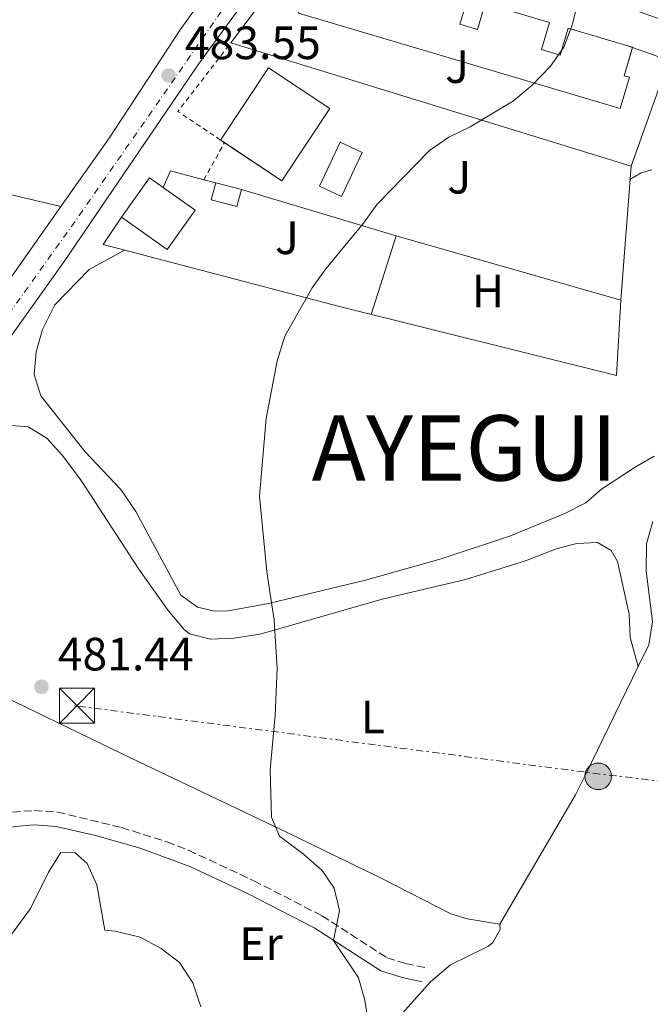
# Model space of a CAD drawing. Units: metres. Extents: x 576825 to 580267, y 4721918 to 4724270.
# Drawn here: x 578914 to 579049, y 4723066 to 4723277 of the extents above; entities that cross this region are included whole.
import ezdxf
from ezdxf.enums import TextEntityAlignment as Align

# ---------------------------------------------------------------- set-up
doc = ezdxf.new("R2010")
doc.units = ezdxf.units.M
doc.header["$MEASUREMENT"] = 0
for name, pattern in [('DGN Style 2', [1.7399219301090239, 1.043953158065414, -0.6959687720436097]), ('DGN Style 3', [2.435890702152634, 1.739921930109024, -0.6959687720436097]), ('DGN Style 4', [2.7856150101045474, 1.391937544087219, -0.6959687720436097, 0.001739921930109024, -0.6959687720436097]), ('DGN Style 7', [3.4798438602180486, 1.565929737098122, -0.6959687720436097, 0.5219765790327072, -0.6959687720436097])]:
    doc.linetypes.add(name, pattern=pattern)
for name, color, linetype, lineweight in [('Balsa-alberca', 142, 'Continuous', 0), ('Camino', 7, 'DGN Style 3', 0), ('Carretera', 9, 'Continuous', 0), ('Cota de punto acotado terreno', 7, 'Continuous', 0), ('Curva de nivel intermedia', 30, 'Continuous', 0), ('Edificio', 1, 'Continuous', 13), ('Eje de carretera', 7, 'DGN Style 4', 0), ('Etiqueta de uso rústico', 92, 'Continuous', 0), ('Invernadero', 7, 'Continuous', 0), ('Línea  de muro-pared o tapia', 1, 'Continuous', 13), ('Línea blanca (vial)', 7, 'Continuous', 13), ('Línea de asfalto', 7, 'Continuous', 13), ('Línea de cambio de uso (parcela vista)', 92, 'Continuous', 0), ('Línea de pavimento', 1, 'Continuous', 0), ('Línea eléctrica', 6, 'DGN Style 7', 0), ('Margen derecho', 7, 'Continuous', 0), ('Piscina', 1, 'Continuous', 0), ('Poste tendido eléctrico', 7, 'Continuous', 0), ('Punto acotado terreno (símbolo)', 7, 'Continuous', 0), ('Texto de Capital de Municipio', 7, 'Continuous', 0), ('Torre eléctrica', 7, 'Continuous', 0), ('Valla', 7, 'DGN Style 2', 0), ('Zona ajardinada', 92, 'Continuous', 0)]:
    doc.layers.add(name, color=color, linetype=linetype, lineweight=lineweight)
doc.styles.add('Style-Arial', font='arial.ttf')

# ---------------------------------------------------------------- blocks, each defined once
blk = doc.blocks.new('5PATER')
at = {"layer": 'Balsa-alberca', "linetype": 'Continuous', "lineweight": 0}
h = blk.add_hatch(color=51, dxfattribs=at)
edge = h.paths.add_edge_path()
edge.add_ellipse((0, 0), major_axis=(-0.1095731443231308, -0.1110710700762829), ratio=0.9994222409660317, start_angle=0, end_angle=360)
blk = doc.blocks.new('5TME')
at = {"layer": 'Invernadero', "color": 7, "linetype": 'Continuous', "lineweight": 0}
for p, q in [((-0.375, 0.375), (0.375, -0.375)), ((0.3723, 0.3776), (-0.3716, -0.3784))]:
    blk.add_line(p, q, dxfattribs=at)
at = {"layer": 'Invernadero', "color": 7, "linetype": 'Continuous', "lineweight": 0, "flags": 128}
blk.add_lwpolyline([(-0.375, -0.375), (0.375, -0.375), (0.375, 0.375), (-0.375, 0.375), (-0.3716, -0.3784)], dxfattribs=at)
blk = doc.blocks.new('5PELE')
at = {"layer": 'Invernadero', "linetype": 'Continuous', "lineweight": 0}
h = blk.add_hatch(color=9, dxfattribs=at)
edge = h.paths.add_edge_path()
edge.add_arc((-2.000000476837158e-05, 0), 0.2850000000000001, 0, 360)
at = {"layer": 'Invernadero', "color": 252, "linetype": 'Continuous', "lineweight": 0}
blk.add_circle((-2.000000476837158e-05, 0), 0.2850000000000001, dxfattribs=at)
blk = doc.blocks.new('*U13')
at = {"layer": 'Carretera', "color": 9, "linetype": 'Continuous', "lineweight": 0}
for points in [[(578630.4600000014, 4722896.029999999, 488.1499999999942), (578670.1600000004, 4722931.279999998, 489.8099999999977), (578697.719999998, 4722955.640000001, 491.3099999999977), (578717.9300000007, 4722972.649999999, 491.4600000000065), (578746.4899999974, 4722995.940000001, 491.7599999999948), (578754.4899999994, 4723002.939999999, 491.6100000000006), (578762.7199999993, 4723010.730000001, 491.6100000000006), (578768.4200000013, 4723016.92, 491.6100000000006), (578773.4699999982, 4723022.95, 491.6100000000006), (578778.5100000009, 4723029.859999998, 491.6100000000006), (578786.0300000021, 4723040.160000001, 491.0099999999948), (578830.0200000005, 4723103.720000001, 487.6999999999971), (578851.7500000009, 4723136.49, 486.1999999999971), (578895.9400000006, 4723199.509999999, 483.6399999999995), (578911.8000000013, 4723221.199999999, 483.6399999999995), (578922.6099999985, 4723236.510000001, 483.4100000000035), (578932.9799999997, 4723251.2, 483.1900000000023), (578948.2199999992, 4723274.41, 483.0399999999936), (578954.3799999993, 4723283.02, 483.070000000007)], [(578968.3999999984, 4723289.400000001, 483.1900000000023), (578952.1599999998, 4723267.01, 483.1900000000023), (578923.2900000003, 4723224.74, 483.3399999999965), (578908.460000002, 4723203.949999998, 483.6399999999995), (578878.5700000009, 4723160.920000001, 484.6900000000023), (578860.5799999977, 4723136.140000001, 485.8999999999942), (578854.7399999994, 4723127.869999999, 486.1999999999971), (578846.1400000007, 4723115.649999999, 486.6499999999942), (578833.8299999993, 4723097.75, 487.8500000000058), (578833.3000000018, 4723096.970000001, 487.8899999999995), (578797.2100000003, 4723044.480000001, 490.4100000000035), (578783.3000000007, 4723025.23, 491.4600000000065), (578777.6599999992, 4723018.31, 491.9100000000035), (578769.3099999985, 4723008.140000001, 491.9100000000035), (578762.1900000017, 4723001.4, 491.7599999999948), (578749.5599999985, 4722990.150000001, 491.7599999999948), (578733.7000000001, 4722976.689999999, 491.6100000000006), (578714.1700000011, 4722960.67, 491.6100000000006), (578701.0100000026, 4722949.16, 490.9799999999959), (578696.2199999981, 4722944.970000002, 490.75), (578686.0300000003, 4722936.06, 490.2599999999948), (578632.9100000011, 4722888.66, 488.3000000000029)]]:
    blk.add_polyline3d(points, dxfattribs=at)

msp = doc.modelspace()

# ---------------------------------------------------------------- linework, layer by layer
at = {"layer": 'Camino', "color": 7, "linetype": 'DGN Style 3', "lineweight": 0}
msp.add_polyline3d([(578854.739999999, 4723127.87, 486.1999999999971), (578855.719999998, 4723119.800000001, 486.0000000000001), (578856.7100000003, 4723115.330000001, 485.8500000000058), (578859.670000002, 4723105.609999999, 485.8500000000058), (578861.7699999987, 4723101.09, 485.8500000000058), (578865.7199999981, 4723096.7, 485.3999999999942), (578866.7499999986, 4723096.560000001, 485.3300000000017), (578872.1299999986, 4723096.350000001, 485.1799999999931), (578876.8200000003, 4723096.720000001, 484.8800000000048), (578886.5599999991, 4723098.830000001, 484.3500000000057), (578896.0300000017, 4723101.800000001, 483.7899999999936), (578907.6799999992, 4723105.65, 482.6199999999955), (578912.23, 4723106.730000002, 482.4700000000012), (578916.8900000004, 4723107.060000001, 482.3200000000072), (578921.8599999992, 4723106.730000002, 482.0299999999989), (578935.6200000012, 4723103.41, 481.6100000000007), (578945.3299999986, 4723100.350000001, 481.070000000007), (578949.989999999, 4723098.540000002, 480.7899999999936), (578963.9799999989, 4723092.02, 480.1900000000024), (578978.6200000016, 4723084.500000001, 479.9100000000035), (578992.5599999981, 4723075.5, 479.6100000000007), (578996.5599999989, 4723074.25, 479.3099999999978), (579000.7099999996, 4723073.400000001, 479.3099999999978)], dxfattribs=at)
at = {"layer": 'Curva de nivel intermedia', "color": 30, "linetype": 'Continuous', "lineweight": 0, "elevation": 480, "flags": 128}
msp.add_lwpolyline([(578988.5900000005, 4723061.390000002), (578987.8399999995, 4723066.409999999), (578986.4400000003, 4723071.21), (578981.1100000016, 4723079.220000002), (578982.360000001, 4723085.649999999), (578981.2600000014, 4723090.42), (578978.6500000006, 4723094.179999999), (578974.6699999998, 4723097.680000001), (578969.54, 4723101.56), (578967.7600000009, 4723105.640000002), (578967.4900000005, 4723115.84), (578968.5800000011, 4723127.49), (578969.0000000015, 4723137.52), (578968.38, 4723147.869999998), (578966.7700000008, 4723158.239999999), (578965.2199999995, 4723174.46), (578966.6400000011, 4723191.069999999), (578969.0199999993, 4723203.430000001), (578970.6300000009, 4723208.73), (578976.5200000005, 4723219.060000001), (578979.4100000006, 4723223.140000001), (578987.54, 4723232.949999998), (578990.4600000014, 4723237.01), (579001.6999999998, 4723248.560000001), (579005.8400000016, 4723251.359999999), (579010.4100000004, 4723253.599999999), (579019.6799999997, 4723259.199999998), (579023.8000000013, 4723262.59), (579027.6100000001, 4723266.63), (579030.5100000014, 4723270.699999998), (579032.3300000008, 4723275.609999998), (579033.8799999999, 4723281.949999998)], dxfattribs=at)
at = {"layer": 'Edificio', "color": 51, "linetype": 'Continuous', "lineweight": 13, "extrusion": (0.01079737992759372, -0.07648757649405245, 0.9970120697507959), "elevation": -354535.7942902711, "flags": 128}
msp.add_lwpolyline([(1233574.548531638, 4582268.006352293), (1233575.972302783, 4582267.359068949), (1233575.93624359, 4582267.280100381)], dxfattribs=at)
at = {"layer": 'Edificio', "color": 1, "linetype": 'Continuous', "lineweight": 13, "elevation": 489.679999999993, "flags": 128}
msp.add_lwpolyline([(578980.2800000003, 4723257.52), (578970.0099999999, 4723242.060000001), (578956.8700000001, 4723250.779999999), (578967.1299999999, 4723266.25), (578980.2800000003, 4723257.52)], close=True, dxfattribs=at)
at = {"layer": 'Edificio', "color": 51, "linetype": 'Continuous', "lineweight": 13, "elevation": 489.679999999993, "flags": 128}
for points in [[(578956.8700000001, 4723250.779999999), (578967.1299999999, 4723266.25), (578980.2800000003, 4723257.52), (578970.0099999999, 4723242.060000001), (578957.7182999998, 4723250.217)], [(578957.7182999998, 4723250.217), (578956.8700000001, 4723250.779999999)]]:
    msp.add_lwpolyline(points, dxfattribs=at)
at = {"layer": 'Edificio', "color": 1, "linetype": 'Continuous', "lineweight": 13, "extrusion": (-0.01090687867582501, 0.007740782376718104, 0.9999105561427718), "elevation": 30736.17400331386, "flags": 128}
msp.add_lwpolyline([(578922.2770155035, 4723139.314661512), (578916.2873718203, 4723130.874408637), (578906.5362066495, 4723137.804616271), (578912.5258503326, 4723146.244869143), (578915.4562214005, 4723144.164791824), (578922.2770155035, 4723139.314661512)], close=True, dxfattribs=at)
at = {"layer": 'Edificio', "color": 51, "linetype": 'Continuous', "lineweight": 13, "extrusion": (-0.01134652607148074, 0.008052807011559205, 0.9999031996375168), "elevation": 31955.40796892972, "flags": 128}
msp.add_lwpolyline([(578903.9186640562, 4723130.033811013), (578909.9082784317, 4723138.474084683), (578912.8386571484, 4723136.394017238)], dxfattribs=at)
at = {"layer": 'Edificio', "color": 51, "linetype": 'Continuous', "lineweight": 13, "extrusion": (-0.01090687867582501, 0.007740782376718104, 0.9999105561427718), "elevation": 30736.17416477602, "flags": 128}
msp.add_lwpolyline([(578915.4562214005, 4723144.164791824), (578922.2770155035, 4723139.314661512), (578916.2873718203, 4723130.874408637), (578906.5362066495, 4723137.804616271)], dxfattribs=at)
at = {"layer": 'Edificio', "color": 1, "linetype": 'Continuous', "lineweight": 13, "extrusion": (-0.0002752874023173903, -0.2022674076463217, 0.9793302915875128), "elevation": -955042.8159847198, "flags": 128}
msp.add_lwpolyline([(572532.4458020781, 4626477.46193842), (572531.4807434283, 4626473.753979169), (572525.9887614441, 4626475.23716287), (572526.9538200939, 4626478.945122119), (572532.4458020781, 4626477.46193842)], close=True, dxfattribs=at)
at = {"layer": 'Edificio', "color": 51, "linetype": 'Continuous', "lineweight": 13, "extrusion": (-0.0002752874023173903, -0.2022674076463217, 0.9793302915875128), "elevation": -955042.81598472, "flags": 128}
msp.add_lwpolyline([(572532.4458020781, 4626477.46193842), (572531.4807434283, 4626473.753979169), (572525.9887614441, 4626475.23716287), (572526.9538200939, 4626478.945122119)], dxfattribs=at)
at = {"layer": 'Edificio', "color": 51, "linetype": 'Continuous', "lineweight": 13, "extrusion": (0.0509644114907828, -0.01355337718307378, 0.998608499226965), "elevation": -34025.99481407843, "flags": 128}
msp.add_lwpolyline([(4713382.664859885, 653503.9473087139), (4713382.664859885, 653498.2585742325)], dxfattribs=at)
at = {"layer": 'Edificio', "color": 1, "linetype": 'Continuous', "lineweight": 13}
msp.add_polyline3d([(578992.7999999998, 4723286.300000001, 488.1699999999983), (578991.1600000003, 4723280.75, 487.7200000000012), (578994.7199999997, 4723279.689999999, 487.4199999999983), (578996.3600000005, 4723285.230000001, 487.2700000000041), (579009.8799999999, 4723281.220000001, 487.1199999999953), (579008.2100000001, 4723275.58, 486.070000000007), (579011.9699999997, 4723274.460000001, 486.070000000007), (579013.6399999997, 4723280.07, 486.2200000000012), (579027.4400000004, 4723275.970000001, 485.7599999999948), (579025.7100000001, 4723270.17, 485.7599999999948), (579029.6900000004, 4723268.980000001, 485.6100000000006), (579031.4100000003, 4723274.779999999, 485.4600000000065), (579043.75, 4723271.109999999, 485.0599999999977), (579045.25, 4723270.67, 485.0099999999948), (579043.4299999997, 4723264.550000001, 484.5599999999977), (579044.5599999996, 4723264.220000001, 481.8500000000058), (579042.5800000001, 4723257.560000001, 482), (578973.5899999999, 4723277.960000001, 485.1600000000035), (578974.9500000002, 4723282.57, 485.7599999999948), (578976, 4723282.26, 488.1699999999983), (578978.4600000001, 4723290.550000001, 488.1699999999983)], close=True, dxfattribs=at)
at = {"layer": 'Edificio', "color": 51, "linetype": 'Continuous', "lineweight": 13}
for points in [[(579045.2253000002, 4723270.586999999, 485.0038999999961), (579043.4299999997, 4723264.550000001, 484.5599999999977), (579044.5599999996, 4723264.220000001, 481.8500000000058), (579042.5800000001, 4723257.560000001, 482), (578973.5899999999, 4723277.960000001, 485.1600000000035), (578974.9500000002, 4723282.57, 485.7599999999948), (578976, 4723282.26, 488.1699999999983), (578978.4600000001, 4723290.550000001, 488.1699999999983)], [(578978.4600000001, 4723290.550000001, 488.1699999999983), (578992.7999999998, 4723286.300000001, 488.1699999999983), (578991.1600000003, 4723280.75, 487.7200000000012), (578994.7199999997, 4723279.689999999, 487.4199999999983), (578996.3600000005, 4723285.230000001, 487.2700000000041), (579009.8799999999, 4723281.220000001, 487.1199999999953), (579008.2100000001, 4723275.58, 486.070000000007), (579011.9699999997, 4723274.460000001, 486.070000000007), (579013.6399999997, 4723280.07, 486.2200000000012), (579027.4400000004, 4723275.970000001, 485.7599999999948), (579025.7100000001, 4723270.17, 485.7599999999948), (579029.6900000004, 4723268.980000001, 485.6100000000006), (579031.4100000003, 4723274.779999999, 485.4600000000065), (579043.75, 4723271.109999999, 485.0599999999977)]]:
    msp.add_polyline3d(points, dxfattribs=at)
at = {"layer": 'Eje de carretera', "color": 7, "linetype": 'DGN Style 4', "lineweight": 0}
msp.add_polyline3d([(578696.0299999999, 4722949.140000001, 490.9600000000065), (578707.5900000003, 4722959.260000002, 491.479999999996), (578763.8799999988, 4723005.690000001, 491.929999999993), (578794.0899999995, 4723045.77, 490.5299999999987), (578845.949999998, 4723121.970000002, 486.6499999999942), (578926.5399999997, 4723234.590000001, 483.3500000000058), (578971.8500000013, 4723299.619999999, 482.929999999993), (579017.0100000009, 4723368.930000001, 479.179999999993), (579036.05, 4723393.230000001, 477.4799999999959), (579052.4600000008, 4723410.310000002, 475.9700000000012), (579085.2899999989, 4723431.330000003, 473.0399999999936), (579118.1200000015, 4723451.040000001, 470.229999999996), (579143.73, 4723473.370000001, 467.7799999999989), (579164.6400000001, 4723503.070000002, 465.4600000000063), (579175.1499999977, 4723537.230000001, 462.979999999996), (579182.3699999995, 4723581.9, 459.9600000000065), (579188.940000001, 4723631.82, 456.7599999999947), (579193.5299999998, 4723660.070000002, 455.0899999999965), (579211.2600000014, 4723717.880000002, 450.8099999999979), (579246.6000000021, 4723833.190000001, 443.5399999999936), (579266.9499999988, 4723901.510000001, 440.0399999999936), (579271.550000001, 4723923.850000001, 438.5800000000018)], dxfattribs=at)
at = {"layer": 'Línea  de muro-pared o tapia', "color": 1, "linetype": 'Continuous', "lineweight": 13, "extrusion": (0.03836006618717655, -0.01181890255338323, 0.999194084682525), "elevation": -33131.46005358025, "flags": 128}
msp.add_lwpolyline([(4684352.665192885, 836708.0168575251), (4684352.665192885, 836797.9531577601)], dxfattribs=at)
at = {"layer": 'Línea  de muro-pared o tapia', "color": 1, "linetype": 'Continuous', "lineweight": 13, "extrusion": (0.1005249279701646, -0.03563650601572393, 0.9942961220358776), "elevation": -109633.6453379075, "flags": 128}
msp.add_lwpolyline([(4645286.674324444, 1026583.680035432), (4645286.674324443, 1026582.105796092)], dxfattribs=at)
at = {"layer": 'Línea  de muro-pared o tapia', "color": 1, "linetype": 'Continuous', "lineweight": 13, "extrusion": (0.1005434577614476, -0.03563875958324894, 0.994294167697236), "elevation": -109633.560900925, "flags": 128}
msp.add_lwpolyline([(4645326.035836037, 1026403.987665239), (4645326.035836037, 1026398.999519341)], dxfattribs=at)
at = {"layer": 'Línea  de muro-pared o tapia', "color": 1, "linetype": 'Continuous', "lineweight": 13, "extrusion": (0.0949475914396346, -0.0470839760702134, 0.9943681682743227), "elevation": -166932.6465744096, "flags": 128}
msp.add_lwpolyline([(4488800.258094233, 1570787.744269434), (4488800.658729298, 1570784.441786801), (4488776.72788433, 1570781.611087401)], dxfattribs=at)
at = {"layer": 'Línea  de muro-pared o tapia', "color": 1, "linetype": 'Continuous', "lineweight": 13, "extrusion": (-0.001201772396680966, -0.01559585173611317, 0.9998776550917275), "elevation": -73878.66986829316, "flags": 128}
msp.add_lwpolyline([(579045.0690348101, 4722667.322730195), (579042.8584955429, 4722638.639241631)], dxfattribs=at)
at = {"layer": 'Línea  de muro-pared o tapia', "color": 1, "linetype": 'Continuous', "lineweight": 13, "extrusion": (0.01381804732926873, -0.005938655171878066, 0.9998868905745067), "elevation": -19565.8085190872, "flags": 128}
msp.add_lwpolyline([(578882.595146654, 4723207.674303522), (578884.1250005743, 4723211.234366301), (578891.2978385881, 4723209.367833385)], dxfattribs=at)
at = {"layer": 'Línea  de muro-pared o tapia', "color": 1, "linetype": 'Continuous', "lineweight": 13, "extrusion": (0.01440162323082675, -0.003747872193493575, 0.999889267220295), "elevation": -8880.345421508491, "flags": 128}
msp.add_lwpolyline([(578886.2489237309, 4723242.16383593), (578888.837228517, 4723241.4903312)], dxfattribs=at)
at = {"layer": 'Línea  de muro-pared o tapia', "color": 1, "linetype": 'Continuous', "lineweight": 13, "extrusion": (-0.2641338255531167, -0.9402611333267527, 0.214807642680065), "elevation": -4593898.453025999, "flags": 128}
msp.add_lwpolyline([(-720000.0520278239, 1010886.153756182), (-719965.4503143785, 1010883.532568154), (-719915.3197342185, 1010882.457471502)], dxfattribs=at)
at = {"layer": 'Línea  de muro-pared o tapia', "color": 1, "linetype": 'Continuous', "lineweight": 13}
for points in [[(578959.0300000003, 4723271.600000001, 483.9100000000035), (578972.2300000004, 4723289.119999999, 484.5099999999948), (578973.2100000001, 4723289.77, 484.5099999999948), (578975.1699999999, 4723290.24, 484.5099999999948), (578978.4600000001, 4723290.550000001, 484.5099999999948)], [(579042.7000000002, 4723216.460000001, 479.8500000000058), (579041.8200000003, 4723200.33, 479.5399999999936), (578982.1200000001, 4723215.130000001, 481.6499999999942), (578931.6600000003, 4723228.359999999, 483.9100000000035), (578935.6399999997, 4723234.220000001, 483.9100000000035)]]:
    msp.add_polyline3d(points, dxfattribs=at)
at = {"layer": 'Línea blanca (vial)', "color": 7, "linetype": 'Continuous', "lineweight": 13}
for points in [[(578854.739999999, 4723127.87, 486.1999999999971), (578860.5799999973, 4723136.140000001, 485.8999999999942), (578878.5700000004, 4723160.920000002, 484.6900000000024), (578908.4600000015, 4723203.949999999, 483.6399999999995), (578923.2899999997, 4723224.74, 483.3399999999967), (578952.1599999993, 4723267.01, 483.1900000000023), (578968.3999999979, 4723289.400000002, 483.1900000000023), (578980.6600000003, 4723306.860000002, 482.7400000000054), (579003.0199999987, 4723340.720000002, 481.0800000000019), (579020.69, 4723367.119999999, 479.270000000004), (579022.8599999981, 4723370.020000001, 479.029999999999)], [(578922.609999998, 4723236.510000001, 483.4100000000035), (578932.9799999992, 4723251.2, 483.1900000000023), (578948.2199999987, 4723274.410000001, 483.0399999999937), (578954.3799999988, 4723283.020000001, 483.0399999999937)], [(578922.609999998, 4723236.510000001, 483.4100000000035), (578911.8000000009, 4723221.2, 483.6399999999995), (578895.9400000002, 4723199.51, 483.6399999999995), (578851.7500000005, 4723136.490000002, 486.1999999999971), (578830.02, 4723103.720000001, 487.6999999999971), (578786.0300000017, 4723040.160000001, 491.0099999999948), (578778.5100000004, 4723029.859999999, 491.6100000000006), (578773.4699999979, 4723022.95, 491.6100000000006), (578768.4200000007, 4723016.92, 491.6100000000006), (578762.7199999989, 4723010.730000001, 491.6100000000006), (578754.4899999988, 4723002.939999999, 491.6100000000006), (578746.4899999968, 4722995.940000001, 491.7599999999949), (578717.9300000002, 4722972.65, 491.4600000000065), (578697.7199999975, 4722955.640000001, 491.3099999999977), (578670.1599999999, 4722931.279999999, 489.8099999999977), (578630.4600000009, 4722896.03, 488.1499999999943), (578609.1999999998, 4722876.980000002, 488.3000000000029), (578591.1999999976, 4722861.180000001, 488.0000000000001), (578590.1000000002, 4722860.220000001, 488.0200000000041)]]:
    msp.add_polyline3d(points, dxfattribs=at)
at = {"layer": 'Línea de asfalto', "color": 7, "linetype": 'Continuous', "lineweight": 13, "extrusion": (0.03795444814615129, 0.02924308656966618, 0.9988514913408301), "elevation": 160579.1745707475, "flags": 128}
msp.add_lwpolyline([(3388115.903906742, -3337594.631298779), (3388111.03291502, -3337597.761944026), (3388109.416538686, -3337595.466137511)], dxfattribs=at)
at = {"layer": 'Línea de cambio de uso (parcela vista)', "color": 92, "linetype": 'Continuous', "lineweight": 0, "extrusion": (-0.002542387923927589, -0.008092468732102193, 0.9999640234595765), "elevation": -39215.09890873024, "flags": 128}
msp.add_lwpolyline([(578988.5474929123, 4723050.677260175), (578993.8478571527, 4723067.547812595)], dxfattribs=at)
at = {"layer": 'Línea de cambio de uso (parcela vista)', "color": 92, "linetype": 'Continuous', "lineweight": 0}
for points in [[(579044.6900000004, 4723242.310000001, 476.8300000000018), (579047.0899999999, 4723243.720000001, 476.8300000000018), (579049.3499999996, 4723244.390000001, 476.8300000000018)], [(579049.9100000003, 4723183.050000001, 476.5299999999989), (579045.7999999998, 4723180.689999999, 476.9799999999959), (579038.6100000005, 4723175.91, 477.429999999993), (579035.1900000004, 4723173.01, 478.3300000000018), (579030.7400000002, 4723170.74, 478.4499999999971), (579019.0599999996, 4723165.960000001, 478.570000000007), (579004.1699999999, 4723160.99, 478.7899999999936), (578987.9500000002, 4723156.449999999, 479.25), (578967.1100000005, 4723151.42, 480.25), (578958.1600000003, 4723149.82, 480.2899999999936), (578955.2999999998, 4723149.83, 480.2899999999936), (578951.8899999997, 4723150.630000001, 480.2899999999936), (578948.3600000005, 4723153.199999999, 480.2899999999936), (578938.6900000004, 4723171.130000001, 480.8800000000047), (578935.4500000002, 4723175.869999999, 481.0399999999936), (578927.8099999996, 4723183.91, 481.4900000000052), (578918.3399999999, 4723195.930000001, 481.8000000000029), (578916.8600000005, 4723200.49, 481.9499999999971), (578917.3399999999, 4723205.380000001, 481.9499999999971), (578918.6399999997, 4723210.199999999, 482.2299999999959), (578921.3399999999, 4723215.42, 482.25), (578928.6699999999, 4723223.02, 482.1000000000058), (578936.2400000002, 4723227.16, 482.1000000000058)], [(578912.0899999999, 4723189.609999999, 482.1000000000058), (578915.5899999999, 4723189.310000001, 482.1000000000058), (578919.6100000005, 4723186.9, 482.1000000000058), (578922.9299999997, 4723183.15, 482.1000000000058), (578926.9800000004, 4723177.77, 482.1000000000058), (578939.3399999999, 4723158.789999999, 481.6399999999995), (578945.5999999996, 4723149.949999999, 481.3600000000006), (578949.0300000003, 4723145.850000001, 480.7400000000052), (578950.2100000001, 4723144.92, 480.5899999999965), (578954.7100000001, 4723143.789999999, 480.2899999999936), (578959.6799999997, 4723143.970000001, 479.7299999999959), (578965.3700000001, 4723144.83, 479.6900000000023), (578991.5499999998, 4723152.380000001, 479.2400000000052), (579009.3899999997, 4723156.59, 478.9400000000023), (579022.2599999999, 4723160.550000001, 478.0299999999989), (579029.0800000001, 4723163.199999999, 477.8800000000047), (579033.2999999998, 4723164.33, 477.8800000000047), (579037.6900000004, 4723164.49, 477.8800000000047), (579040.6200000001, 4723162.800000001, 477.7299999999959), (579041.9800000004, 4723160.449999999, 477.7299999999959), (579044.4900000002, 4723149.140000001, 477.5800000000018), (579044.75, 4723144.119999999, 477.5800000000018), (579046.4100000003, 4723137.930000001, 476.8300000000018)], [(579046.4100000003, 4723137.930000001, 476.8300000000018), (579048.7199999997, 4723142.550000001, 476.2299999999959), (579049.5099999999, 4723147.49, 476.2299999999959), (579048.1299999999, 4723158.470000001, 476.0800000000018), (579048.25, 4723164.24, 476.0800000000018), (579049.6200000001, 4723169.029999999, 475.9700000000012)], [(579016.7599999999, 4723082.720000001, 478.6300000000047), (579009.7400000002, 4723083.82, 478.7899999999936), (579006.2300000004, 4723084.91, 478.7899999999936), (578991.4400000004, 4723092.52, 479.0899999999965), (578971.1500000004, 4723102.32, 479.8399999999965), (578937.7100000001, 4723118.300000001, 480.5599999999977), (578906.0199999996, 4723133.550000001, 482.1900000000023), (578888.8600000005, 4723141.4, 483.1499999999942), (578881.6600000003, 4723145.600000001, 483.4499999999971), (578880.4600000001, 4723147.16, 483.4499999999971)], [(579046.4100000003, 4723137.930000001, 476.8300000000018), (579035.25, 4723114.869999999, 477.2799999999989), (579033, 4723110.42, 477.6900000000023), (579016.7599999999, 4723082.720000001, 478.6300000000047)], [(578900.8099999996, 4723065.52, 484.3500000000058), (578904.5300000003, 4723070.34, 484.3500000000058), (578916.0800000001, 4723086.060000001, 483), (578919.9199999999, 4723093.850000001, 482.6999999999971), (578922.6100000005, 4723098.050000001, 482.25), (578925.6399999997, 4723097.970000001, 482.25), (578928.2800000003, 4723095.680000001, 482.1000000000058), (578930.3399999999, 4723091.119999999, 482.1000000000058), (578932.0099999999, 4723081.430000001, 481.9400000000023), (578934.2300000004, 4723081.210000001, 481.7899999999936), (578939.6200000001, 4723079.939999999, 481.6399999999995), (578944.0899999999, 4723077.480000001, 481.6399999999995), (578948.0800000001, 4723074.470000001, 481.5), (578950.9400000004, 4723070.130000001, 481.3399999999965), (578952.6500000004, 4723065.02, 481.3399999999965)], [(578954.25, 4723009.26, 481.1900000000023), (578955.1500000004, 4723012.529999999, 481.1900000000023), (578960.5199999996, 4723021.9, 481.1900000000023), (578969.8399999999, 4723034.470000001, 481.1100000000006), (578974.6600000003, 4723040.390000001, 480.820000000007), (578988.1100000005, 4723054.9, 480.1399999999995), (579001.9199999999, 4723070.359999999, 479.0899999999965), (579006.1699999999, 4723073.960000001, 478.9400000000023), (579014.3499999996, 4723078.01, 478.6300000000047), (579015.2800000003, 4723078.76, 478.6300000000047), (579016.8200000003, 4723081.59, 478.6300000000047), (579016.7599999999, 4723082.720000001, 478.6300000000047)]]:
    msp.add_polyline3d(points, dxfattribs=at)
at = {"layer": 'Línea de pavimento', "color": 1, "linetype": 'Continuous', "lineweight": 0}
msp.add_polyline3d([(578922.6100000005, 4723236.51, 483.4100000000035), (578878.79, 4723246.869999999, 483.7100000000065), (578876.6500000004, 4723248.859999999, 484.4600000000065), (578876.5199999996, 4723250.880000001, 485.0599999999977), (578877.3899999997, 4723252.369999999, 485.2100000000065), (578923.7599999999, 4723310.49, 484.9100000000035), (578926.9600000001, 4723308.350000001, 484.9100000000035)], dxfattribs=at)
at = {"layer": 'Línea eléctrica', "color": 6, "linetype": 'DGN Style 7', "lineweight": 0, "extrusion": (-0.06939404370113297, -0.71997097151222, 0.6905260797960895), "elevation": -3440357.891809502, "flags": 128}
msp.add_lwpolyline([(123343.4730874539, 3285091.918360363), (123231.7122333708, 3285095.319403509), (123118.4598592306, 3285100.752777314)], dxfattribs=at)
at = {"layer": 'Margen derecho', "color": 7, "linetype": 'Continuous', "lineweight": 0}
msp.add_polyline3d([(578833.3000000013, 4723096.970000001, 487.8899999999995), (578838.9400000006, 4723095.210000002, 487.7400000000052), (578845.1299999978, 4723092.630000004, 487.2899999999936), (578850.0000000005, 4723091.7, 486.4799999999959), (578855.8299999975, 4723092.25, 486.2599999999949), (578859.3700000002, 4723093.640000001, 485.9299999999931), (578862.2800000004, 4723094.070000002, 485.6300000000048), (578866.4699999992, 4723093.480000001, 485.3300000000017), (578872.199999998, 4723093.260000001, 485.1799999999931), (578877.2699999996, 4723093.66, 484.8800000000048), (578887.3500000002, 4723095.84, 484.3500000000057), (578896.9799999994, 4723098.870000001, 483.7899999999936), (578908.5199999998, 4723102.680000001, 482.6199999999955), (578912.6999999994, 4723103.67, 482.4700000000012), (578916.8900000004, 4723103.960000004, 482.3200000000072), (578921.62, 4723103.630000002, 482.020000000004), (578930.030000001, 4723101.710000002, 481.8699999999955), (578939.64, 4723099, 481.3399999999967), (578950.2600000016, 4723095.060000002, 480.7100000000065), (578962.6199999999, 4723089.250000001, 480.1900000000024), (578977.0700000004, 4723081.83, 479.9100000000035), (578991.239999997, 4723072.680000002, 479.6100000000007), (578995.7899999978, 4723071.26, 479.3099999999978), (579000.0899999985, 4723070.380000001, 479.3099999999978)], dxfattribs=at)
at = {"layer": 'Piscina', "color": 1, "linetype": 'Continuous', "lineweight": 0, "extrusion": (-0.007546417366127828, 0.05146545661170834, 0.998646262878245), "elevation": 239195.5377043184, "flags": 128}
msp.add_lwpolyline([(-1258107.446534751, -4583039.376077381), (-1258101.712453703, -4583030.724856973), (-1258097.374361632, -4583033.608597111), (-1258103.108442678, -4583042.259817518), (-1258107.446534751, -4583039.376077381)], close=True, dxfattribs=at)
at = {"layer": 'Piscina', "color": 4, "linetype": 'Continuous', "lineweight": 0, "extrusion": (-0.007546417366127828, 0.05146545661170834, 0.998646262878245), "elevation": 239195.5377043184, "flags": 128}
msp.add_lwpolyline([(-1258097.374361632, -4583033.608597111), (-1258103.108442678, -4583042.259817518), (-1258107.446534751, -4583039.376077381), (-1258101.712453703, -4583030.724856973), (-1258097.374361632, -4583033.608597111)], dxfattribs=at)
at = {"layer": 'Valla', "color": 7, "linetype": 'DGN Style 2', "lineweight": 0, "extrusion": (0.006347376015396896, -0.01506581360799733, 0.9998663571088131), "elevation": -67001.06357580573, "flags": 128}
msp.add_lwpolyline([(578942.1334300572, 4722777.369909967), (578932.9826622091, 4722783.470602372), (578944.2914821056, 4722798.192273219)], dxfattribs=at)
at = {"layer": 'Valla', "color": 7, "linetype": 'DGN Style 2', "lineweight": 0, "extrusion": (0.01609584098071013, 0.02869136118545873, 0.9994587183553152), "elevation": 145318.7875630924, "flags": 128}
msp.add_lwpolyline([(1806001.025704306, -4400164.477972165), (1806001.025704306, -4400173.591022258)], dxfattribs=at)
at = {"layer": 'Valla', "color": 7, "linetype": 'DGN Style 2', "lineweight": 0, "extrusion": (0.01429171523845638, 0.02522068177900835, 0.9995797437354086), "elevation": 127881.4463274266, "flags": 128}
msp.add_lwpolyline([(1824915.092860146, -4392905.20333981), (1824915.092860146, -4392905.206789448)], dxfattribs=at)
at = {"layer": 'Valla', "color": 7, "linetype": 'DGN Style 2', "lineweight": 0, "extrusion": (0.01230390855028024, 0.02153183688283644, 0.9996924496238017), "elevation": 109307.3812088496, "flags": 128}
msp.add_lwpolyline([(1840712.478241893, -4386802.266064805), (1840712.478241893, -4386802.270097174)], dxfattribs=at)

# ---------------------------------------------------------------- block references
at = {"layer": 'Carretera', "color": 9, "linetype": 'Continuous', "lineweight": 0}
msp.add_blockref('*U13', (0, 0), dxfattribs=at)
at = {"layer": 'Poste tendido eléctrico', "color": 7, "linetype": 'Continuous', "lineweight": 0, "xscale": 10, "yscale": 10, "zscale": 10}
msp.add_blockref('5PELE', (579037.879999999, 4723114.390000002, 477.2200000000012), dxfattribs=at)
at = {"layer": 'Punto acotado terreno (símbolo)', "color": 7, "linetype": 'Continuous', "lineweight": 0, "xscale": 10, "yscale": 10, "zscale": 10}
for p in [(578945.7100000008, 4723264.620000001, 483.5500000000029), (578918.4400000017, 4723133.59, 481.4400000000023)]:
    msp.add_blockref('5PATER', p, dxfattribs=at)
at = {"layer": 'Torre eléctrica', "color": 7, "linetype": 'Continuous', "lineweight": 0, "xscale": 10, "yscale": 10, "zscale": 10}
msp.add_blockref('5TME', (578926.0500000007, 4723129.53, 481.1300000000047), dxfattribs=at)

# ---------------------------------------------------------------- texts
at = {"layer": 'Cota de punto acotado terreno', "color": 7, "linetype": 'Continuous', "lineweight": 0, "style": 'Style-Arial'}
for s, p in [('483.55', (578949.2100000016, 4723268.119999999, 483.5500000000029)), ('481.44', (578921.9400000023, 4723137.09, 481.4400000000023))]:
    msp.add_text(s, height=7.000000000000002, dxfattribs=at).set_placement(p)
at = {"layer": 'Etiqueta de uso rústico', "color": 92, "linetype": 'Continuous', "lineweight": 0, "style": 'Style-Arial'}
for s, p in [('H', (579014.2316459883, 4723218.410010001, 478.7299999999959)), ('L', (578989.5314203807, 4723127.140010002, 478.8800000000047)), ('Er', (578965.5454566095, 4723078.52001, 480.5899999999965))]:
    msp.add_text(s, height=7.000000000000002, dxfattribs=at).set_placement(p, align=Align.MIDDLE_CENTER)
at = {"layer": 'Texto de Capital de Municipio', "color": 7, "linetype": 'Continuous', "lineweight": 0, "style": 'Style-Arial'}
msp.add_text('AYEGUI', height=14, dxfattribs=at).set_placement((578976.4200000018, 4723177.790000001, 479.66))
at = {"layer": 'Zona ajardinada', "color": 92, "linetype": 'Continuous', "lineweight": 0, "style": 'Style-Arial'}
for p in [(579007.596905135, 4723266.510010001, 480.3899999999995), (579008.0769051355, 4723242.800010001, 479.6999999999971), (578971.106905138, 4723229.820010003, 480.7899999999936)]:
    msp.add_text('J', height=7.000000000000002, dxfattribs=at).set_placement(p, align=Align.MIDDLE_CENTER)

doc.saveas('drawing.dxf')
